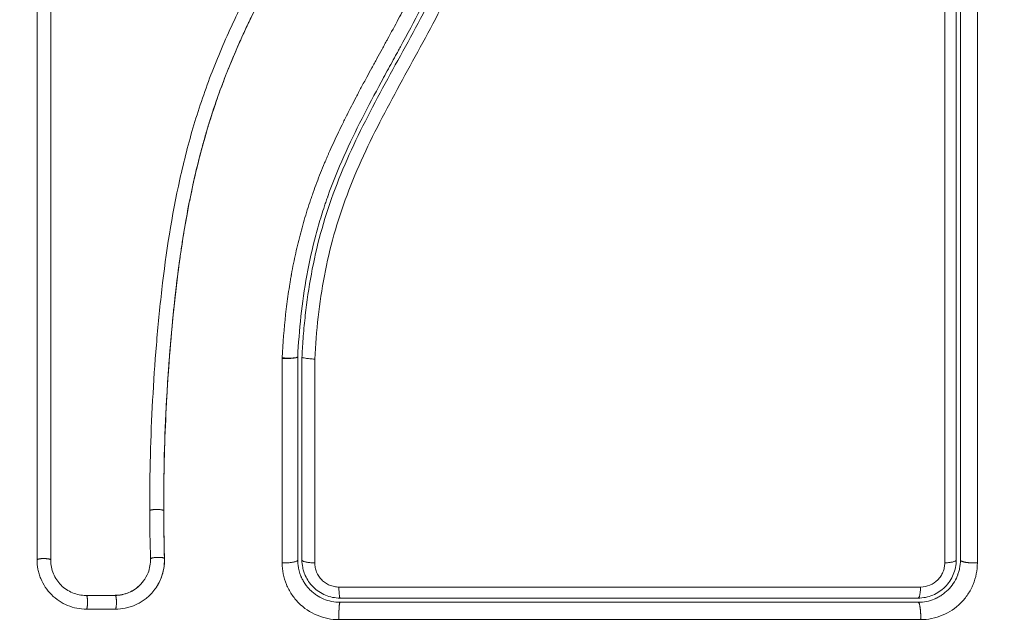
# Model space of a CAD drawing. Units: millimetres. Extents: x 2067.43 to 2074.96, y 2338.62 to 2347.94.
# Drawn here: x 2069.55 to 2069.62, y 2341.39 to 2341.44 of the extents above; entities that cross this region are included whole.
import ezdxf

# ---------------------------------------------------------------- set-up
doc = ezdxf.new("R2010")
doc.units = ezdxf.units.MM
doc.layers.get('0').update_dxf_attribs({"lineweight": 5})
doc.layers.add('DIASTASEIS', color=253, linetype='Continuous', lineweight=13)
doc.dimstyles.get("Standard").update_dxf_attribs({"dimtxt": 0.15, "dimasz": 0.15, "dimexe": 0.0625, "dimexo": 0.0625, "dimgap": 0.01, "dimtad": 0, "dimdec": 1, "dimzin": 0, "dimdsep": 46, "dimtxsty": 'Standard', "dimblk": 'OBLIQUE', "dimblk2": 'OBLIQUE', "dimcen": 0.06, "dimadec": 0, "dimazin": 0, "dimtfac": 1, "dimtdec": 1, "dimtofl": 0, "dimtmove": 0, "dimatfit": 3, "dimldrblk": 'OBLIQUE', "dimfxl": 1, "dimtolj": 1, "dimtzin": 0, "dimarcsym": 0})

# ---------------------------------------------------------------- blocks, each defined once
blk = doc.blocks.new('_Oblique')
at = {"color": 0, "linetype": 'ByBlock', "lineweight": -2}
blk.add_line((-0.5, -0.5), (0.5, 0.5), dxfattribs=at)
blk = doc.blocks.new('*D28')
at = {"layer": 'Defpoints', "color": 0, "transparency": 16777216}
for p in [(2069.427137, 2342.202869), (2072.444474, 2342.077685), (2069.427137, 2340.735901)]:
    blk.add_point(p, dxfattribs=at)
at = {"layer": 'DIASTASEIS', "color": 0, "lineweight": -2, "transparency": 16777216}
for p, q in [((2069.427137, 2342.140369), (2069.427137, 2340.673401)), ((2072.444474, 2342.015185), (2072.444474, 2340.673401)), ((2069.427137, 2340.735901), (2070.769422, 2340.735901)), ((2072.444474, 2340.735901), (2071.102189, 2340.735901))]:
    blk.add_line(p, q, dxfattribs=at)
at = {"layer": 'DIASTASEIS', "color": 0, "lineweight": -2, "transparency": 16777216, "xscale": 0.15, "yscale": 0.15, "zscale": 0.15, "rotation": 180}
blk.add_blockref('_Oblique', (2069.427137, 2340.735901), dxfattribs=at)
at = {"layer": 'DIASTASEIS', "color": 0, "lineweight": -2, "transparency": 16777216, "xscale": 0.15, "yscale": 0.15, "zscale": 0.15}
blk.add_blockref('_Oblique', (2072.444474, 2340.735901), dxfattribs=at)
at = {"layer": 'DIASTASEIS', "color": 0, "transparency": 16777216, "insert": (2070.935805, 2340.735901), "char_height": 0.15, "attachment_point": 5}
blk.add_mtext('\\A1;{\\H0.8x;3.00}', dxfattribs=at)
blk = doc.blocks.new('*D29')
at = {"layer": 'Defpoints', "color": 0, "transparency": 16777216}
for p in [(2070.254651, 2343.40146), (2069.115852, 2341.37669), (2070.232652, 2341.37669)]:
    blk.add_point(p, dxfattribs=at)
at = {"layer": 'DIASTASEIS', "color": 0, "lineweight": -2, "transparency": 16777216}
for p, q in [((2070.192151, 2343.40146), (2069.053352, 2343.40146)), ((2069.115852, 2343.40146), (2069.115852, 2342.555907)), ((2069.115852, 2341.37669), (2069.115852, 2342.222243)), ((2070.170152, 2341.37669), (2069.053352, 2341.37669))]:
    blk.add_line(p, q, dxfattribs=at)
at = {"layer": 'DIASTASEIS', "color": 0, "lineweight": -2, "transparency": 16777216, "xscale": 0.15, "yscale": 0.15, "zscale": 0.15}
for p, rotation in [((2069.115852, 2343.40146), 90), ((2069.115852, 2341.37669), 270)]:
    blk.add_blockref('_Oblique', p, dxfattribs=dict(at, rotation=rotation))
at = {"layer": 'DIASTASEIS', "color": 0, "transparency": 16777216, "insert": (2069.115852, 2342.389075), "char_height": 0.15, "attachment_point": 5, "rotation": 90}
blk.add_mtext('\\A1;{\\H0.8x;2.00}', dxfattribs=at)
blk = doc.blocks.new('*D30')
at = {"layer": 'Defpoints', "color": 0, "transparency": 16777216}
for p in [(2067.927137, 2342.391517), (2073.944639, 2341.87969), (2067.927137, 2339.121091)]:
    blk.add_point(p, dxfattribs=at)
at = {"layer": 'DIASTASEIS', "color": 0, "lineweight": -2, "transparency": 16777216}
for p, q in [((2067.927137, 2342.329017), (2067.927137, 2339.058591)), ((2073.944639, 2341.81719), (2073.944639, 2339.058591)), ((2067.927137, 2339.121091), (2070.772196, 2339.121091)), ((2073.944639, 2339.121091), (2071.099579, 2339.121091))]:
    blk.add_line(p, q, dxfattribs=at)
at = {"layer": 'DIASTASEIS', "color": 0, "lineweight": -2, "transparency": 16777216, "xscale": 0.15, "yscale": 0.15, "zscale": 0.15, "rotation": 180}
blk.add_blockref('_Oblique', (2067.927137, 2339.121091), dxfattribs=at)
at = {"layer": 'DIASTASEIS', "color": 0, "lineweight": -2, "transparency": 16777216, "xscale": 0.15, "yscale": 0.15, "zscale": 0.15}
blk.add_blockref('_Oblique', (2073.944639, 2339.121091), dxfattribs=at)
at = {"layer": 'DIASTASEIS', "color": 0, "transparency": 16777216, "insert": (2070.935888, 2339.121091), "char_height": 0.15, "attachment_point": 5}
blk.add_mtext('\\A1;{\\H0.8x;6.00}', dxfattribs=at)

msp = doc.modelspace()

# ---------------------------------------------------------------- linework, layer by layer
for points, knots in [([(2069.555613, 2341.40292), (2069.555609, 2341.40422), (2069.555624, 2341.405529), (2069.555694, 2341.408164), (2069.555748, 2341.409488), (2069.555858, 2341.411491), (2069.55592, 2341.412487), (2069.556004, 2341.41364), (2069.556049, 2341.414214), (2069.556072, 2341.4145), (2069.556084, 2341.414643), (2069.556089, 2341.414705), (2069.556093, 2341.414745), (2069.556094, 2341.414765), (2069.556154, 2341.415477), (2069.556216, 2341.416153), (2069.556315, 2341.417144), (2069.556366, 2341.417633), (2069.556429, 2341.418195), (2069.556461, 2341.418473), (2069.556477, 2341.418612), (2069.556484, 2341.418671), (2069.556488, 2341.41871), (2069.55649, 2341.418728), (2069.556575, 2341.419446), (2069.556662, 2341.420124), (2069.556801, 2341.421112), (2069.556872, 2341.421599), (2069.556958, 2341.422155), (2069.557002, 2341.42243), (2069.557024, 2341.422566), (2069.557034, 2341.422625), (2069.55704, 2341.422663), (2069.557043, 2341.422681), (2069.55716, 2341.423388), (2069.55728, 2341.424058), (2069.557472, 2341.425039), (2069.55757, 2341.425523), (2069.55769, 2341.426078), (2069.557751, 2341.426352), (2069.557782, 2341.426489), (2069.557795, 2341.426547), (2069.557804, 2341.426586), (2069.557808, 2341.426604), (2069.557965, 2341.427292), (2069.558128, 2341.427947), (2069.558387, 2341.428913), (2069.55852, 2341.429392), (2069.558682, 2341.429943), (2069.558753, 2341.430178), (2069.558801, 2341.430334), (2069.558824, 2341.43041), (2069.559047, 2341.431128), (2069.559257, 2341.431761), (2069.559591, 2341.432705), (2069.559763, 2341.433175), (2069.559972, 2341.433721), (2069.560079, 2341.433993), (2069.560125, 2341.434109), (2069.560155, 2341.434187), (2069.560172, 2341.434227), (2069.560424, 2341.434859), (2069.560678, 2341.435461), (2069.561084, 2341.436377), (2069.561293, 2341.436838), (2069.561547, 2341.437382), (2069.561677, 2341.437655), (2069.561743, 2341.437791), (2069.561776, 2341.43786), (2069.56179, 2341.437889), (2069.561799, 2341.437909), (2069.561805, 2341.43792), (2069.562063, 2341.438455), (2069.562343, 2341.439015), (2069.562802, 2341.439906), (2069.563041, 2341.440364), (2069.563337, 2341.440921), (2069.563489, 2341.441205), (2069.563566, 2341.441348), (2069.563605, 2341.44142), (2069.563625, 2341.441457), (2069.563633, 2341.441472), (2069.563638, 2341.441482), (2069.563642, 2341.441489), (2069.56377, 2341.441726), (2069.563913, 2341.44199), (2069.564154, 2341.442429), (2069.56428, 2341.44266), (2069.564439, 2341.442949), (2069.564522, 2341.443099), (2069.564564, 2341.443175), (2069.564585, 2341.443213), (2069.564595, 2341.443232), (2069.5646, 2341.443241), (2069.564603, 2341.443246), (2069.564604, 2341.443248), (2069.564881, 2341.44375), (2069.565099, 2341.444146), (2069.565341, 2341.444585), (2069.565407, 2341.444705), (2069.565485, 2341.444848), (2069.565519, 2341.444909), (2069.565549, 2341.444964), (2069.565562, 2341.444987), (2069.565567, 2341.444998), (2069.56557, 2341.445003), (2069.565571, 2341.445005), (2069.565572, 2341.445006), (2069.565571, 2341.445005), (2069.565756, 2341.445342), (2069.565927, 2341.445656), (2069.566164, 2341.446097), (2069.566278, 2341.44631), (2069.566403, 2341.446545), (2069.566464, 2341.44666), (2069.566493, 2341.446716), (2069.566508, 2341.446744), (2069.566514, 2341.446756), (2069.566519, 2341.446764), (2069.56652, 2341.446767), (2069.566691, 2341.447091), (2069.566851, 2341.4474), (2069.567078, 2341.447846), (2069.567189, 2341.448065), (2069.567312, 2341.448313), (2069.567372, 2341.448435), (2069.567402, 2341.448496), (2069.567414, 2341.448521), (2069.567423, 2341.448539), (2069.567426, 2341.448546), (2069.567749, 2341.449207), (2069.56804, 2341.449838), (2069.568436, 2341.450755), (2069.568623, 2341.451207), (2069.568824, 2341.45172), (2069.56892, 2341.451974), (2069.568967, 2341.4521), (2069.568987, 2341.452153), (2069.569, 2341.452189), (2069.569006, 2341.452205), (2069.569246, 2341.452862), (2069.569453, 2341.453499), (2069.569728, 2341.454455), (2069.569856, 2341.454933), (2069.56997, 2341.455411), (2069.570043, 2341.45573), (2069.570077, 2341.455888), (2069.570178, 2341.456371), (2069.57024, 2341.456698), (2069.57031, 2341.457105), (2069.57033, 2341.457227), (2069.570353, 2341.45737), (2069.570364, 2341.457442), (2069.570369, 2341.457477), (2069.570372, 2341.457493), (2069.570373, 2341.457503), (2069.570374, 2341.457506), (2069.570391, 2341.457623), (2069.570406, 2341.457718), (2069.570423, 2341.457841), (2069.570431, 2341.457897), (2069.570438, 2341.457953), (2069.570442, 2341.457979), (2069.570443, 2341.457989), (2069.570444, 2341.457996), (2069.570444, 2341.457998), (2069.570465, 2341.45817), (2069.570475, 2341.458335), (2069.57047, 2341.458663), (2069.570456, 2341.458824), (2069.570393, 2341.459224), (2069.570332, 2341.459455), (2069.570248, 2341.459677)], [0, 0, 0, 0, 4.01003, 4.01003, 8.020059, 8.020059, 10.025074, 11.027582, 11.528836, 11.779462, 11.904776, 11.967433, 11.967433, 12.030089, 12.030089, 14.035104, 14.035104, 15.037612, 15.538865, 15.789492, 15.914806, 15.977462, 15.977462, 16.040119, 16.040119, 18.045134, 18.045134, 19.047641, 19.548895, 19.799522, 19.924835, 19.987492, 19.987492, 20.050149, 20.050149, 22.055164, 22.055164, 23.057671, 23.558925, 23.809552, 23.934865, 23.997522, 23.997522, 24.060178, 24.060178, 26.065193, 26.065193, 27.067701, 27.568955, 27.819581, 27.819581, 28.070208, 28.070208, 30.075223, 30.075223, 31.077731, 31.578984, 31.829611, 31.954925, 31.954925, 32.080238, 32.080238, 34.085253, 34.085253, 35.08776, 35.589014, 35.839641, 35.964954, 36.027611, 36.058939, 36.058939, 36.090268, 36.090268, 38.095283, 38.095283, 39.09779, 39.599044, 39.849671, 39.974984, 40.037641, 40.068969, 40.084633, 40.084633, 40.100297, 40.100297, 41.102805, 41.102805, 41.604059, 41.854685, 41.979999, 42.042656, 42.073984, 42.089648, 42.09748, 42.09748, 42.105312, 42.105312, 43.10782, 43.10782, 43.609074, 43.609074, 43.8597, 43.985014, 44.047671, 44.078999, 44.094663, 44.102495, 44.102495, 44.110327, 44.110327, 45.112835, 45.112835, 45.614088, 45.864715, 45.990029, 46.052685, 46.084014, 46.099678, 46.099678, 46.115342, 46.115342, 47.11785, 47.11785, 47.619103, 47.86973, 47.995044, 48.0577, 48.089029, 48.089029, 48.120357, 48.120357, 50.125372, 50.125372, 51.127879, 51.629133, 51.87976, 52.005073, 52.06773, 52.06773, 52.130387, 52.130387, 54.135402, 54.135402, 55.137909, 55.639163, 55.639163, 56.140416, 56.140416, 57.142924, 57.142924, 57.393551, 57.518864, 57.581521, 57.612849, 57.628513, 57.628513, 57.644178, 57.644178, 57.894804, 57.894804, 58.020118, 58.082775, 58.114103, 58.129767, 58.129767, 58.145431, 58.145431, 58.646685, 58.646685, 59.147939, 59.147939, 59.8767, 59.8767, 59.8767, 59.8767]), ([(2069.554625, 2341.402946), (2069.554617, 2341.405548), (2069.554687, 2341.408159), (2069.5549, 2341.412082), (2069.554989, 2341.413391), (2069.555204, 2341.416009), (2069.555331, 2341.417318), (2069.555785, 2341.421246), (2069.556185, 2341.423865), (2069.557047, 2341.427752), (2069.557378, 2341.42904), (2069.558141, 2341.431589), (2069.558572, 2341.432849), (2069.559532, 2341.435332), (2069.560061, 2341.436554), (2069.561194, 2341.438959), (2069.561798, 2341.440142), (2069.563044, 2341.44248), (2069.563686, 2341.443636), (2069.564957, 2341.445944), (2069.565586, 2341.447096), (2069.566767, 2341.449428), (2069.567318, 2341.450608), (2069.568268, 2341.453015), (2069.568666, 2341.454242), (2069.569116, 2341.456114), (2069.569242, 2341.456743), (2069.569371, 2341.457533), (2069.569395, 2341.457691), (2069.569424, 2341.457889), (2069.569429, 2341.457929), (2069.56944, 2341.458008), (2069.569446, 2341.45805), (2069.569456, 2341.458125), (2069.56946, 2341.458159), (2069.569467, 2341.458225), (2069.569469, 2341.458259), (2069.569479, 2341.458427), (2069.569476, 2341.458565), (2069.569447, 2341.458836), (2069.569421, 2341.45897), (2069.56936, 2341.459193), (2069.569329, 2341.459283), (2069.569294, 2341.459372)], [-62.573103, -62.573103, -62.573103, -62.573103, -54.751465, -54.751465, -50.840646, -50.840646, -46.929827, -46.929827, -39.10819, -39.10819, -35.197371, -35.197371, -31.286552, -31.286552, -27.375733, -27.375733, -23.464914, -23.464914, -19.554095, -19.554095, -15.643276, -15.643276, -11.732457, -11.732457, -7.821638, -7.821638, -5.866228, -5.866228, -5.377376, -5.377376, -5.255163, -5.255163, -5.13295, -5.13295, -5.010737, -5.010737, -4.888524, -4.888524, -4.399671, -4.399671, -3.910819, -3.910819, -3.568522, -3.568522, -3.568522, -3.568522]), ([(2069.547608, 2341.458457), (2069.547608, 2341.453184), (2069.547608, 2341.447965), (2069.547608, 2341.43769), (2069.547608, 2341.432635), (2069.547608, 2341.422737), (2069.547608, 2341.417896), (2069.547608, 2341.408463), (2069.547608, 2341.403873), (2069.547608, 2341.399419)], [0, 0, 0, 0, 14.857411, 14.857411, 29.714822, 29.714822, 44.572232, 44.572232, 59.429643, 59.429643, 59.429643, 59.429643]), ([(2069.564016, 2341.413784), (2069.56407, 2341.414847), (2069.564153, 2341.415873), (2069.564318, 2341.41736), (2069.564412, 2341.41809), (2069.564539, 2341.418917), (2069.564607, 2341.419326), (2069.564643, 2341.419528), (2069.564658, 2341.419615), (2069.564668, 2341.419672), (2069.564673, 2341.4197), (2069.564769, 2341.420231), (2069.564919, 2341.420971), (2069.565088, 2341.421699), (2069.565206, 2341.422181), (2069.565266, 2341.422419), (2069.565458, 2341.42314), (2069.565664, 2341.423859), (2069.565933, 2341.424695), (2069.566074, 2341.425112), (2069.566136, 2341.425291), (2069.566178, 2341.42541), (2069.566199, 2341.425471), (2069.566382, 2341.425985), (2069.566643, 2341.426677), (2069.566978, 2341.427496), (2069.567153, 2341.427908), (2069.567242, 2341.428115), (2069.567281, 2341.428204), (2069.567307, 2341.428263), (2069.56732, 2341.428294), (2069.567519, 2341.428746), (2069.567821, 2341.429405), (2069.568209, 2341.430211), (2069.568413, 2341.430624), (2069.568517, 2341.430832), (2069.568562, 2341.430922), (2069.568592, 2341.430982), (2069.568608, 2341.431015), (2069.568814, 2341.431423), (2069.569028, 2341.431838), (2069.569378, 2341.432505), (2069.569561, 2341.432851), (2069.569787, 2341.433273), (2069.569904, 2341.43349), (2069.569954, 2341.433584), (2069.569988, 2341.433647), (2069.570007, 2341.433681), (2069.570138, 2341.433923), (2069.570315, 2341.434251), (2069.570527, 2341.434639), (2069.570619, 2341.434807), (2069.57068, 2341.434919), (2069.570711, 2341.434976), (2069.570862, 2341.435251), (2069.571043, 2341.435582), (2069.571254, 2341.435967), (2069.571359, 2341.43616), (2069.571412, 2341.436257), (2069.571435, 2341.436298), (2069.57145, 2341.436325), (2069.571457, 2341.436339), (2069.571753, 2341.436881), (2069.572015, 2341.437365), (2069.572371, 2341.438028), (2069.57254, 2341.438344), (2069.57272, 2341.438684), (2069.572806, 2341.438848), (2069.572848, 2341.438928), (2069.572865, 2341.438961), (2069.572877, 2341.438984), (2069.572882, 2341.438994), (2069.573141, 2341.439489), (2069.573499, 2341.440185), (2069.573882, 2341.440955), (2069.574065, 2341.441331), (2069.574155, 2341.441515), (2069.574199, 2341.441607), (2069.574218, 2341.441647), (2069.57423, 2341.441673), (2069.574236, 2341.441685), (2069.574704, 2341.442662), (2069.575128, 2341.443605), (2069.575706, 2341.444992), (2069.575981, 2341.445679), (2069.576278, 2341.446468), (2069.57642, 2341.446859), (2069.576489, 2341.447054), (2069.576519, 2341.447137), (2069.576538, 2341.447192), (2069.576547, 2341.447218), (2069.576891, 2341.448202), (2069.577191, 2341.44916), (2069.57759, 2341.450602), (2069.577777, 2341.451325), (2069.577972, 2341.452171), (2069.578065, 2341.452595), (2069.578103, 2341.452777), (2069.578128, 2341.452898), (2069.578141, 2341.45296), (2069.578538, 2341.454903), (2069.578809, 2341.456869), (2069.578967, 2341.458918)], [-48.2194, -48.2194, -48.2194, -48.2194, -45.205687, -45.205687, -43.698831, -42.945403, -42.568689, -42.380332, -42.286153, -42.286153, -42.191975, -42.191975, -40.685118, -39.93169, -39.93169, -39.178262, -39.178262, -37.671406, -36.917978, -36.541264, -36.352907, -36.352907, -36.16455, -36.16455, -34.657694, -33.904265, -33.527551, -33.339194, -33.245016, -33.245016, -33.150837, -33.150837, -31.643981, -30.890553, -30.513839, -30.325482, -30.231303, -30.231303, -30.137125, -30.137125, -28.630269, -28.630269, -27.87684, -27.500126, -27.311769, -27.217591, -27.217591, -27.123412, -27.123412, -26.369984, -25.99327, -25.804913, -25.804913, -25.616556, -25.616556, -24.863128, -24.486414, -24.298057, -24.203878, -24.156789, -24.156789, -24.1097, -24.1097, -22.602844, -22.602844, -21.849415, -21.472701, -21.284344, -21.190166, -21.143077, -21.143077, -21.095987, -21.095987, -19.589131, -18.835703, -18.458989, -18.270632, -18.176453, -18.129364, -18.129364, -18.082275, -18.082275, -15.068562, -15.068562, -13.561706, -12.808278, -12.431564, -12.243207, -12.149028, -12.149028, -12.05485, -12.05485, -9.041137, -9.041137, -7.534281, -6.780853, -6.404139, -6.215782, -6.215782, -6.027425, -6.027425, 0, 0, 0, 0]), ([(2069.579973, 2341.458671), (2069.579816, 2341.45663), (2069.579543, 2341.45461), (2069.578728, 2341.450648), (2069.578186, 2341.448707), (2069.577444, 2341.446586), (2069.57736, 2341.446353), (2069.577188, 2341.445885), (2069.577101, 2341.445652), (2069.576832, 2341.444953), (2069.576645, 2341.444489), (2069.576066, 2341.443102), (2069.575652, 2341.442184), (2069.574345, 2341.439449), (2069.573384, 2341.437651), (2069.572393, 2341.435834), (2069.572386, 2341.435822), (2069.572372, 2341.435796), (2069.572351, 2341.435758), (2069.572302, 2341.435668), (2069.572204, 2341.435488), (2069.572119, 2341.435333), (2069.57195, 2341.435023), (2069.571836, 2341.434816), (2069.571495, 2341.434193), (2069.571266, 2341.433774), (2069.570581, 2341.432508), (2069.570124, 2341.43165), (2069.568788, 2341.429018), (2069.567945, 2341.427182), (2069.567248, 2341.425222), (2069.567244, 2341.425209), (2069.567234, 2341.425181), (2069.567219, 2341.425139), (2069.567184, 2341.425041), (2069.567116, 2341.424845), (2069.566982, 2341.42445), (2069.566872, 2341.424109), (2069.566659, 2341.423423), (2069.566525, 2341.42296), (2069.566152, 2341.421558), (2069.56594, 2341.420604), (2069.565412, 2341.417694), (2069.565217, 2341.415761), (2069.565119, 2341.41385)], [0, 0, 0, 0, 5.987512, 5.987512, 11.975023, 11.975023, 12.723462, 12.723462, 13.471901, 13.471901, 14.968779, 14.968779, 17.962535, 17.962535, 23.950047, 23.950047, 23.996824, 23.996824, 24.043602, 24.137156, 24.324266, 24.698486, 24.698486, 25.446925, 25.446925, 26.943803, 26.943803, 29.937558, 29.937558, 35.92507, 35.92507, 35.971848, 35.971848, 36.018625, 36.11218, 36.29929, 36.673509, 37.421948, 37.421948, 38.918826, 38.918826, 41.912582, 41.912582, 47.900094, 47.900094, 47.900094, 47.900094]), ([(2069.580272, 2341.458648), (2069.580263, 2341.458526), (2069.580253, 2341.458401), (2069.580232, 2341.458154), (2069.5802, 2341.457784), (2069.580164, 2341.457415), (2069.580086, 2341.456679), (2069.580028, 2341.456189), (2069.579829, 2341.454725), (2069.579668, 2341.453756), (2069.579089, 2341.450868), (2069.578577, 2341.448972), (2069.577623, 2341.446168), (2069.577274, 2341.445241), (2069.576521, 2341.443398), (2069.576116, 2341.442481), (2069.574836, 2341.439753), (2069.573901, 2341.437978), (2069.571984, 2341.434452), (2069.571003, 2341.4327), (2069.56963, 2341.430023), (2069.56919, 2341.429122), (2069.568365, 2341.427291), (2069.567984, 2341.426366), (2069.567302, 2341.4245), (2069.567002, 2341.423559), (2069.566484, 2341.421659), (2069.566266, 2341.4207), (2069.565907, 2341.418765), (2069.565766, 2341.41779), (2069.565602, 2341.416317), (2069.565555, 2341.415824), (2069.565496, 2341.415082), (2069.565469, 2341.414711), (2069.565446, 2341.414339), (2069.565432, 2341.414091), (2069.565425, 2341.413965), (2069.565419, 2341.413843)], [0, 0, 0, 0, 0.374053, 0.374053, 0.748107, 1.496214, 1.496214, 2.992427, 2.992427, 5.984855, 5.984855, 11.96971, 11.96971, 14.962137, 14.962137, 17.954564, 17.954564, 23.939419, 23.939419, 29.924274, 29.924274, 32.916701, 32.916701, 35.909129, 35.909129, 38.901556, 38.901556, 41.893984, 41.893984, 44.886411, 44.886411, 46.382625, 46.382625, 47.130732, 47.504785, 47.504785, 47.878838, 47.878838, 47.878838, 47.878838]), ([(2069.566329, 2341.413698), (2069.566433, 2341.415697), (2069.566643, 2341.417673), (2069.567196, 2341.420587), (2069.56742, 2341.42155), (2069.567954, 2341.423458), (2069.568264, 2341.424402), (2069.568965, 2341.426273), (2069.569358, 2341.427202), (2069.570202, 2341.429036), (2069.570651, 2341.429938), (2069.572045, 2341.432623), (2069.573033, 2341.434382), (2069.574953, 2341.437931), (2069.575885, 2341.43972), (2069.57758, 2341.443386), (2069.578332, 2341.445241), (2069.57959, 2341.449004), (2069.580098, 2341.450913), (2069.580863, 2341.454787), (2069.581122, 2341.456752), (2069.581275, 2341.45874)], [-48.143479, -48.143479, -48.143479, -48.143479, -42.125544, -42.125544, -39.116577, -39.116577, -36.107609, -36.107609, -33.098642, -33.098642, -30.089674, -30.089674, -24.071739, -24.071739, -18.053805, -18.053805, -12.03587, -12.03587, -6.017935, -6.017935, 0, 0, 0, 0]), ([(2069.61101, 2341.458605), (2069.611012, 2341.448773), (2069.611013, 2341.438872), (2069.611013, 2341.426409), (2069.611013, 2341.423916), (2069.611012, 2341.418944), (2069.611012, 2341.416463), (2069.611011, 2341.411512), (2069.611011, 2341.409042), (2069.61101, 2341.404124), (2069.61101, 2341.401675), (2069.611009, 2341.399235)], [-59.792881, -59.792881, -59.792881, -59.792881, -29.89644, -29.89644, -22.42233, -22.42233, -14.94822, -14.94822, -7.47411, -7.47411, 0, 0, 0, 0]), ([(2069.611819, 2341.39944), (2069.611819, 2341.404293), (2069.611819, 2341.409173), (2069.611819, 2341.416534), (2069.611819, 2341.418995), (2069.611819, 2341.42393), (2069.611819, 2341.426406), (2069.611819, 2341.438807), (2069.611819, 2341.448657), (2069.611819, 2341.45844)], [0, 0, 0, 0, 14.856214, 14.856214, 22.284321, 22.284321, 29.712427, 29.712427, 59.424855, 59.424855, 59.424855, 59.424855]), ([(2069.612119, 2341.45844), (2069.612119, 2341.455996), (2069.612119, 2341.452322), (2069.612119, 2341.448022), (2069.612119, 2341.445869), (2069.612119, 2341.444945), (2069.612119, 2341.444329), (2069.612119, 2341.444022), (2069.612119, 2341.441236), (2069.612119, 2341.437525), (2069.612119, 2341.433201), (2069.612119, 2341.431349), (2069.612119, 2341.430115), (2069.612119, 2341.429496), (2069.612119, 2341.426418), (2069.612119, 2341.422721), (2069.612119, 2341.418402), (2069.612119, 2341.416241), (2069.612119, 2341.41516), (2069.612119, 2341.414697), (2069.612119, 2341.414388), (2069.612119, 2341.414232), (2069.612119, 2341.409195), (2069.612119, 2341.404315), (2069.612119, 2341.39944)], [0, 0, 0, 0, 7.422838, 11.134257, 12.989967, 13.917821, 13.917821, 14.845676, 14.845676, 22.268514, 25.979933, 27.835643, 27.835643, 29.691352, 29.691352, 37.11419, 40.825609, 42.681319, 43.609174, 44.073101, 44.073101, 44.537028, 44.537028, 59.382705, 59.382705, 59.382705, 59.382705]), ([(2069.613323, 2341.399236), (2069.613324, 2341.40435), (2069.613325, 2341.409376), (2069.613326, 2341.416782), (2069.613326, 2341.419229), (2069.613327, 2341.422865), (2069.613327, 2341.424675), (2069.613327, 2341.426772), (2069.613327, 2341.427817), (2069.613327, 2341.428339), (2069.613327, 2341.428599), (2069.613327, 2341.42873), (2069.613327, 2341.428795), (2069.613327, 2341.428827), (2069.613327, 2341.428844), (2069.613327, 2341.42885), (2069.613327, 2341.428855), (2069.613327, 2341.428859), (2069.613327, 2341.4299), (2069.613327, 2341.4327), (2069.613327, 2341.439057), (2069.613326, 2341.447572), (2069.613325, 2341.454687), (2069.613324, 2341.458605)], [0, 0, 0, 0, 14.939827, 14.939827, 22.409741, 22.409741, 26.144698, 28.012176, 28.945915, 29.412785, 29.64622, 29.762937, 29.821296, 29.850475, 29.865065, 29.87236, 29.87236, 29.879654, 29.879654, 37.349568, 44.819482, 52.289395, 59.759309, 59.759309, 59.759309, 59.759309]), ([(2069.566329, 2341.413698), (2069.566207, 2341.413703), (2069.566085, 2341.41371), (2069.565864, 2341.413729), (2069.565764, 2341.413741), (2069.565597, 2341.413767), (2069.565531, 2341.413782), (2069.565442, 2341.413812), (2069.565419, 2341.413827), (2069.565419, 2341.413842)], [-1.489622, -1.489622, -1.489622, -1.489622, -1.117216, -1.117216, -0.744811, -0.744811, -0.372405, -0.372405, 0, 0, 0, 0]), ([(2069.54663, 2341.399461), (2069.54663, 2341.399231), (2069.546652, 2341.399004), (2069.546718, 2341.398671), (2069.546745, 2341.398561), (2069.546811, 2341.398342), (2069.54685, 2341.398236), (2069.547072, 2341.397696), (2069.547326, 2341.397314), (2069.547823, 2341.396818), (2069.548001, 2341.396671), (2069.548383, 2341.396416), (2069.548588, 2341.396307), (2069.549231, 2341.396041), (2069.549677, 2341.395953), (2069.55014, 2341.395953)], [0, 0, 0, 0, 0.697048, 0.697048, 1.045573, 1.045573, 1.394097, 1.394097, 2.788194, 2.788194, 3.485242, 3.485242, 4.182291, 4.182291, 5.576388, 5.576388, 5.576388, 5.576388]), ([(2069.547608, 2341.399419), (2069.547608, 2341.399095), (2069.547672, 2341.398769), (2069.54792, 2341.398166), (2069.548104, 2341.397888), (2069.548566, 2341.397426), (2069.548844, 2341.397241), (2069.549447, 2341.396992), (2069.549773, 2341.396928), (2069.550098, 2341.396928)], [-3.969265, -3.969265, -3.969265, -3.969265, -2.976949, -2.976949, -1.984632, -1.984632, -0.992316, -0.992316, 0, 0, 0, 0]), ([(2069.554166, 2341.39793), (2069.554307, 2341.398116), (2069.554422, 2341.398321), (2069.55463, 2341.398852), (2069.554689, 2341.399191), (2069.554679, 2341.399529)], [-1.7765, -1.7765, -1.7765, -1.7765, -1.048318, -1.048318, 0, 0, 0, 0]), ([(2069.55499, 2341.397362), (2069.555034, 2341.397422), (2069.555077, 2341.397483), (2069.555242, 2341.397741), (2069.555346, 2341.397943), (2069.555514, 2341.398375), (2069.555576, 2341.398597), (2069.555657, 2341.399058), (2069.555673, 2341.39929), (2069.555666, 2341.399524)], [3.351745, 3.351745, 3.351745, 3.351745, 3.58533, 3.58533, 4.302396, 4.302396, 5.019462, 5.019462, 5.736529, 5.736529, 5.736529, 5.736529]), ([(2069.564016, 2341.399233), (2069.564016, 2341.398973), (2069.564041, 2341.398715), (2069.564142, 2341.3982), (2069.564216, 2341.397951), (2069.564415, 2341.397466), (2069.564537, 2341.397235), (2069.56483, 2341.396792), (2069.564995, 2341.396589), (2069.565554, 2341.396024), (2069.566001, 2341.395723), (2069.566982, 2341.395314), (2069.56751, 2341.395208), (2069.568042, 2341.395208)], [0, 0, 0, 0, 0.799542, 0.799542, 1.599084, 1.599084, 2.398625, 2.398625, 3.198167, 3.198167, 4.797251, 4.797251, 6.396334, 6.396334, 6.396334, 6.396334]), ([(2069.565142, 2341.399066), (2069.565177, 2341.398785), (2069.56525, 2341.398529), (2069.565346, 2341.398294), (2069.565352, 2341.39828), (2069.565362, 2341.398256), (2069.565377, 2341.398221), (2069.565394, 2341.398184), (2069.565406, 2341.398158), (2069.565408, 2341.398156)], [0.3591318, 0.3591318, 0.3591318, 0.3591318, 1.1982014, 1.1982014, 1.2356452, 1.2356452, 1.273089, 1.3479765, 1.3562293, 1.3562293, 1.3562293, 1.3562293]), ([(2069.565419, 2341.39944), (2069.565419, 2341.399263), (2069.565436, 2341.399088), (2069.565482, 2341.398859), (2069.565494, 2341.398803), (2069.565509, 2341.398747)], [0, 0, 0, 0, 0.5332142, 0.5332142, 0.7063425, 0.7063425, 0.7063425, 0.7063425]), ([(2069.568041, 2341.397522), (2069.567928, 2341.397522), (2069.567816, 2341.397533), (2069.567596, 2341.397577), (2069.567487, 2341.397611), (2069.567278, 2341.397697), (2069.56718, 2341.39775), (2069.566993, 2341.397876), (2069.566905, 2341.397949), (2069.566669, 2341.398187), (2069.566543, 2341.398378), (2069.566416, 2341.398686), (2069.566384, 2341.398793), (2069.566341, 2341.399011), (2069.56633, 2341.399121), (2069.56633, 2341.399232)], [0, 0, 0, 0, 0.339346, 0.339346, 0.678693, 0.678693, 1.018039, 1.018039, 1.357385, 1.357385, 2.036078, 2.036078, 2.375424, 2.375424, 2.714771, 2.714771, 2.714771, 2.714771]), ([(2069.609119, 2341.39674), (2069.609296, 2341.39674), (2069.609472, 2341.396757), (2069.609819, 2341.396826), (2069.60999, 2341.396879), (2069.610479, 2341.397081), (2069.61078, 2341.397283), (2069.611154, 2341.397658), (2069.611269, 2341.397797), (2069.611464, 2341.398091), (2069.611547, 2341.398246), (2069.611682, 2341.398573), (2069.611733, 2341.398744), (2069.611802, 2341.399088), (2069.611819, 2341.399263), (2069.611819, 2341.39944)], [0, 0, 0, 0, 0.533217, 0.533217, 1.066435, 1.066435, 2.13287, 2.13287, 2.666087, 2.666087, 3.199304, 3.199304, 3.732522, 3.732522, 4.265739, 4.265739, 4.265739, 4.265739]), ([(2069.609119, 2341.39644), (2069.609524, 2341.39644), (2069.609915, 2341.396523), (2069.610285, 2341.396676), (2069.61031, 2341.396686), (2069.610355, 2341.396706), (2069.610423, 2341.396738), (2069.610489, 2341.396771), (2069.610621, 2341.396841), (2069.610706, 2341.396892), (2069.610952, 2341.397057), (2069.611104, 2341.397183), (2069.611381, 2341.39746), (2069.611504, 2341.39761), (2069.611723, 2341.397938), (2069.611818, 2341.398114), (2069.611903, 2341.398323), (2069.611911, 2341.398343), (2069.611928, 2341.398387), (2069.611952, 2341.398453), (2069.611975, 2341.39852), (2069.612016, 2341.398656), (2069.61204, 2341.39875), (2069.612098, 2341.399036), (2069.612119, 2341.399236), (2069.612119, 2341.39944)], [0, 0, 0, 0, 1.196619, 1.196619, 1.271408, 1.271408, 1.346197, 1.495774, 1.495774, 1.794929, 1.794929, 2.393238, 2.393238, 2.991548, 2.991548, 3.589858, 3.589858, 3.664646, 3.664646, 3.739435, 3.889012, 3.889012, 4.188167, 4.188167, 4.786477, 4.786477, 4.786477, 4.786477]), ([(2069.609298, 2341.395211), (2069.609559, 2341.395211), (2069.609818, 2341.395236), (2069.610338, 2341.395339), (2069.610588, 2341.395415), (2069.611324, 2341.395719), (2069.611772, 2341.396018), (2069.612335, 2341.396582), (2069.612503, 2341.396788), (2069.612796, 2341.397229), (2069.612921, 2341.397464), (2069.61312, 2341.39795), (2069.613196, 2341.398202), (2069.613298, 2341.398717), (2069.613323, 2341.398976), (2069.613323, 2341.399236)], [0, 0, 0, 0, 0.798423, 0.798423, 1.596845, 1.596845, 3.19369, 3.19369, 3.992113, 3.992113, 4.790536, 4.790536, 5.588958, 5.588958, 6.387381, 6.387381, 6.387381, 6.387381]), ([(2069.611009, 2341.399235), (2069.611009, 2341.399124), (2069.610998, 2341.399014), (2069.610955, 2341.398797), (2069.610923, 2341.398689), (2069.610838, 2341.398482), (2069.610786, 2341.398383), (2069.610662, 2341.398196), (2069.610589, 2341.398108), (2069.610351, 2341.397869), (2069.610159, 2341.397741), (2069.609746, 2341.39757), (2069.609522, 2341.397525), (2069.609298, 2341.397525)], [0, 0, 0, 0, 0.339743, 0.339743, 0.679486, 0.679486, 1.019228, 1.019228, 1.358971, 1.358971, 2.038457, 2.038457, 2.717942, 2.717942, 2.717942, 2.717942]), ([(2069.565621, 2341.398415), (2069.565622, 2341.398413), (2069.565623, 2341.398411), (2069.565634, 2341.398384), (2069.565644, 2341.398359), (2069.565655, 2341.398335)], [1.05958652, 1.05958652, 1.05958652, 1.05958652, 1.06642847, 1.06642847, 1.14817244, 1.14817244, 1.14817244, 1.14817244]), ([(2069.565655, 2341.398335), (2069.565788, 2341.398039), (2069.565977, 2341.397764), (2069.566331, 2341.397409), (2069.56647, 2341.397295), (2069.566764, 2341.397098), (2069.566919, 2341.397015), (2069.567247, 2341.396879), (2069.567419, 2341.396826), (2069.567765, 2341.396758), (2069.56794, 2341.39674), (2069.568119, 2341.39674)], [1.148172, 1.148172, 1.148172, 1.148172, 2.132857, 2.132857, 2.666071, 2.666071, 3.199285, 3.199285, 3.7325, 3.7325, 4.265714, 4.265714, 4.265714, 4.265714]), ([(2069.552154, 2341.396928), (2069.552493, 2341.396928), (2069.55283, 2341.396997), (2069.55345, 2341.397261), (2069.553732, 2341.397455), (2069.554037, 2341.39777), (2069.554104, 2341.397848), (2069.554166, 2341.39793)], [-4.193273, -4.193273, -4.193273, -4.193273, -3.144955, -3.144955, -2.096636, -2.096636, -1.7765, -1.7765, -1.7765, -1.7765]), ([(2069.565408, 2341.398156), (2069.565428, 2341.398112), (2069.56545, 2341.39807), (2069.565519, 2341.397939), (2069.56557, 2341.397854), (2069.565636, 2341.397756), (2069.565647, 2341.39774), (2069.565658, 2341.397724)], [1.3562293, 1.3562293, 1.3562293, 1.3562293, 1.4977517, 1.4977517, 1.7973021, 1.7973021, 1.8573589, 1.8573589, 1.8573589, 1.8573589]), ([(2069.565658, 2341.397724), (2069.565758, 2341.39758), (2069.565869, 2341.397448), (2069.566004, 2341.397312), (2069.566023, 2341.397294), (2069.566059, 2341.397259), (2069.566114, 2341.397208), (2069.56617, 2341.397159), (2069.566285, 2341.397064), (2069.566365, 2341.397004), (2069.566611, 2341.396839), (2069.566784, 2341.396746), (2069.567323, 2341.396522), (2069.567719, 2341.39644), (2069.568119, 2341.39644)], [1.857359, 1.857359, 1.857359, 1.857359, 2.396403, 2.396403, 2.47129, 2.47129, 2.546178, 2.695953, 2.695953, 2.995503, 2.995503, 3.594604, 3.594604, 4.792806, 4.792806, 4.792806, 4.792806]), ([(2069.609298, 2341.397525), (2069.605895, 2341.397524), (2069.602472, 2341.397523), (2069.5956, 2341.397522), (2069.592161, 2341.397522), (2069.581837, 2341.397521), (2069.574944, 2341.397521), (2069.568041, 2341.397522)], [0, 0, 0, 0, 10.3642, 10.3642, 20.728401, 20.728401, 41.456802, 41.456802, 41.456802, 41.456802]), ([(2069.552194, 2341.395953), (2069.552431, 2341.395953), (2069.552663, 2341.395976), (2069.553003, 2341.396045), (2069.553116, 2341.396074), (2069.553338, 2341.396143), (2069.553449, 2341.396184), (2069.553772, 2341.396322), (2069.553975, 2341.396432), (2069.554258, 2341.396627), (2069.554349, 2341.396697), (2069.554525, 2341.396845), (2069.554611, 2341.396926), (2069.554799, 2341.39712), (2069.554898, 2341.397237), (2069.55499, 2341.397362)], [0, 0, 0, 0, 0.717066, 0.717066, 1.075599, 1.075599, 1.434132, 1.434132, 2.151198, 2.151198, 2.509731, 2.509731, 2.868264, 2.868264, 3.351745, 3.351745, 3.351745, 3.351745]), ([(2069.609119, 2341.39644), (2069.607426, 2341.39644), (2069.604885, 2341.39644), (2069.601916, 2341.39644), (2069.600431, 2341.39644), (2069.599794, 2341.39644), (2069.59937, 2341.39644), (2069.599159, 2341.39644), (2069.597235, 2341.39644), (2069.59467, 2341.39644), (2069.59168, 2341.39644), (2069.590399, 2341.39644), (2069.589545, 2341.39644), (2069.58912, 2341.39644), (2069.585265, 2341.39644), (2069.581835, 2341.39644), (2069.574967, 2341.39644), (2069.571539, 2341.39644), (2069.568119, 2341.39644)], [0, 0, 0, 0, 5.148055, 7.722083, 9.009096, 9.652603, 9.652603, 10.29611, 10.29611, 15.444165, 18.018193, 19.305206, 19.305206, 20.59222, 20.59222, 30.88833, 30.88833, 41.18444, 41.18444, 41.18444, 41.18444])]:
    msp.add_open_spline(points, degree=3, knots=knots)
for points in [[(2069.54663, 2341.458423), (2069.54663, 2341.438769), (2069.54663, 2341.419115), (2069.54663, 2341.399461)], [(2069.562049, 2341.438411), (2069.561842, 2341.437992), (2069.561639, 2341.437571), (2069.561442, 2341.437147)], [(2069.561442, 2341.437147), (2069.561194, 2341.436616), (2069.560953, 2341.43608), (2069.560721, 2341.435542)], [(2069.560721, 2341.435542), (2069.560495, 2341.435015), (2069.560276, 2341.434485), (2069.560067, 2341.433952)], [(2069.560067, 2341.433952), (2069.559968, 2341.433699), (2069.559871, 2341.433445), (2069.559776, 2341.433191)], [(2069.559776, 2341.433191), (2069.559578, 2341.432663), (2069.55939, 2341.432131), (2069.55921, 2341.431596)], [(2069.55921, 2341.431596), (2069.559009, 2341.430996), (2069.558819, 2341.430394), (2069.558641, 2341.429787)], [(2069.558641, 2341.429787), (2069.55832, 2341.428694), (2069.558035, 2341.42759), (2069.557784, 2341.426479)], [(2069.557784, 2341.426479), (2069.557531, 2341.42536), (2069.557312, 2341.424235), (2069.557119, 2341.423106)], [(2069.557119, 2341.423106), (2069.556929, 2341.421989), (2069.556765, 2341.420869), (2069.556621, 2341.419747)], [(2069.556621, 2341.419747), (2069.556478, 2341.418637), (2069.556355, 2341.417524), (2069.556248, 2341.416412)], [(2069.556248, 2341.416412), (2069.556141, 2341.415309), (2069.55605, 2341.414205), (2069.555971, 2341.413101)], [(2069.564016, 2341.413784), (2069.564015, 2341.413775), (2069.564015, 2341.413767), (2069.564014, 2341.413758)], [(2069.564014, 2341.413732), (2069.564014, 2341.413741), (2069.564014, 2341.41375), (2069.564014, 2341.413758)], [(2069.564014, 2341.413732), (2069.564015, 2341.408899), (2069.564015, 2341.404066), (2069.564016, 2341.399233)], [(2069.565119, 2341.39944), (2069.565119, 2341.404243), (2069.565119, 2341.409047), (2069.565119, 2341.41385)], [(2069.565419, 2341.413842), (2069.565419, 2341.409005), (2069.565419, 2341.404205), (2069.565419, 2341.39944)], [(2069.56633, 2341.399232), (2069.56633, 2341.404016), (2069.566329, 2341.408842), (2069.566329, 2341.413698)], [(2069.555971, 2341.413101), (2069.555814, 2341.410899), (2069.555709, 2341.408698), (2069.555656, 2341.406503)], [(2069.555656, 2341.406503), (2069.555631, 2341.405443), (2069.555618, 2341.404385), (2069.555618, 2341.403329)], [(2069.555618, 2341.403329), (2069.555618, 2341.403179), (2069.555618, 2341.403047), (2069.555619, 2341.402934)], [(2069.554679, 2341.399529), (2069.554646, 2341.400665), (2069.554629, 2341.401805), (2069.554625, 2341.402946)], [(2069.555666, 2341.399524), (2069.555634, 2341.400656), (2069.555616, 2341.401787), (2069.555613, 2341.40292)], [(2069.555619, 2341.402934), (2069.55562, 2341.402446), (2069.555624, 2341.401988), (2069.55563, 2341.40156)], [(2069.55563, 2341.40156), (2069.555639, 2341.400886), (2069.555653, 2341.400213), (2069.555673, 2341.39954)], [(2069.555673, 2341.39954), (2069.555679, 2341.399305), (2069.555662, 2341.399069), (2069.555622, 2341.398838)], [(2069.565119, 2341.39944), (2069.565119, 2341.399377), (2069.565121, 2341.399314), (2069.565125, 2341.399253)], [(2069.565125, 2341.399253), (2069.565129, 2341.399189), (2069.565134, 2341.399127), (2069.565142, 2341.399066)], [(2069.555622, 2341.398838), (2069.555582, 2341.398608), (2069.555518, 2341.398382), (2069.555433, 2341.398165)], [(2069.565509, 2341.398747), (2069.565536, 2341.398645), (2069.56557, 2341.398544), (2069.565608, 2341.398446)], [(2069.565608, 2341.398446), (2069.565612, 2341.398436), (2069.565617, 2341.398426), (2069.565621, 2341.398415)], [(2069.553588, 2341.397379), (2069.553725, 2341.397472), (2069.553852, 2341.397579), (2069.553967, 2341.397698)], [(2069.553967, 2341.397698), (2069.554038, 2341.397771), (2069.554105, 2341.397848), (2069.554166, 2341.39793)], [(2069.555433, 2341.398165), (2069.555335, 2341.397913), (2069.555207, 2341.397674), (2069.555055, 2341.397452)], [(2069.550098, 2341.396928), (2069.550782, 2341.396928), (2069.551468, 2341.396928), (2069.552154, 2341.396928)], [(2069.552174, 2341.39694), (2069.552343, 2341.39694), (2069.552511, 2341.396957), (2069.552675, 2341.396991)], [(2069.552675, 2341.396991), (2069.552839, 2341.397024), (2069.553, 2341.397074), (2069.553153, 2341.397139)], [(2069.553153, 2341.397139), (2069.553306, 2341.397205), (2069.553452, 2341.397285), (2069.553588, 2341.397379)], [(2069.568119, 2341.39674), (2069.581884, 2341.39674), (2069.595549, 2341.39674), (2069.609119, 2341.39674)], [(2069.610485, 2341.396769), (2069.610484, 2341.396768), (2069.610482, 2341.396767), (2069.610481, 2341.396767)], [(2069.55014, 2341.395953), (2069.550825, 2341.395953), (2069.551509, 2341.395953), (2069.552194, 2341.395953)], [(2069.568042, 2341.395208), (2069.581993, 2341.395207), (2069.595745, 2341.395208), (2069.609298, 2341.395211)]]:
    msp.add_open_spline(points, degree=3)
for points, weights in [([(2069.565095, 2341.413825), (2069.564904, 2341.413721), (2069.564014, 2341.413732)], [0.92065408165, 0.715272748155, 1]), ([(2069.565119, 2341.41385), (2069.565112, 2341.413714), (2069.564016, 2341.413784)], [1, 0.671476659707, 1]), ([(2069.554625, 2341.402946), (2069.554699, 2341.403031), (2069.555159, 2341.403025)], [1, 0.735006092134, 1]), ([(2069.555159, 2341.403025), (2069.555551, 2341.40302), (2069.555613, 2341.402949)], [1, 0.764791681591, 0.947124683239]), ([(2069.555619, 2341.402934), (2069.555619, 2341.402927), (2069.555613, 2341.40292)], [1, 0.996879125064, 1]), ([(2069.555211, 2341.399628), (2069.554752, 2341.399623), (2069.554679, 2341.399529)], [1, 0.735737240472, 1]), ([(2069.555666, 2341.399557), (2069.5556, 2341.399633), (2069.555211, 2341.399628)], [0.945633614897, 0.766501978573, 1]), ([(2069.54663, 2341.399461), (2069.546723, 2341.399553), (2069.547171, 2341.399543)], [1, 0.743026171739, 1]), ([(2069.547171, 2341.399543), (2069.547534, 2341.399535), (2069.547608, 2341.399461)], [1, 0.781165052396, 0.935043035264]), ([(2069.555666, 2341.399524), (2069.555673, 2341.399532), (2069.555673, 2341.39954)], [1, 0.996705805935, 1]), ([(2069.565119, 2341.39944), (2069.565119, 2341.399209), (2069.564016, 2341.399233)], [1, 0.669759677202, 1]), ([(2069.56633, 2341.399232), (2069.565419, 2341.399249), (2069.565419, 2341.39944)], [1, 0.737702985123, 1]), ([(2069.611819, 2341.39944), (2069.611819, 2341.399268), (2069.611009, 2341.399235)], [1, 0.771423935318, 1]), ([(2069.612488, 2341.399278), (2069.612119, 2341.399341), (2069.612119, 2341.39944)], [1, 0.903017843197, 1]), ([(2069.613323, 2341.399236), (2069.612857, 2341.399216), (2069.612488, 2341.399278)], [1, 0.903017843197, 1]), ([(2069.568041, 2341.397522), (2069.568055, 2341.39674), (2069.568119, 2341.39674)], [1, 0.78039352867, 1]), ([(2069.609298, 2341.397525), (2069.609267, 2341.39674), (2069.609119, 2341.39674)], [1, 0.779460155255, 1]), ([(2069.550214, 2341.396496), (2069.550207, 2341.396849), (2069.55014, 2341.396927)], [1, 0.78685474828, 0.930955455563]), ([(2069.552263, 2341.396496), (2069.552256, 2341.39685), (2069.552194, 2341.396928)], [1, 0.786473264506, 0.931600931747]), ([(2069.610342, 2341.397033), (2069.610343, 2341.397034), (2069.610345, 2341.397034)], [0.875106042759, 0.875035564112, 0.874965315935]), ([(2069.55014, 2341.395953), (2069.550224, 2341.396052), (2069.550214, 2341.396496)], [1, 0.74566039343, 1]), ([(2069.552194, 2341.395953), (2069.552272, 2341.396052), (2069.552263, 2341.396496)], [1, 0.74575152892, 1]), ([(2069.568119, 2341.39644), (2069.56808, 2341.39644), (2069.568056, 2341.39606)], [1, 0.899930442985, 1]), ([(2069.609119, 2341.39644), (2069.609208, 2341.39644), (2069.609263, 2341.396061)], [1, 0.900274731259, 1]), ([(2069.568056, 2341.39606), (2069.568033, 2341.39568), (2069.568042, 2341.395208)], [1, 0.899930442985, 1]), ([(2069.609263, 2341.396061), (2069.609318, 2341.395682), (2069.609298, 2341.395211)], [1, 0.900274731259, 1])]:
    msp.add_rational_spline(points, weights, degree=2)

# ---------------------------------------------------------------- dimensions: what is measured, and where the dimension line sits
at = {"layer": 'DIASTASEIS'}
dim = msp.add_linear_dim(base=(2069.115852, 2341.37669), p1=(2070.254651, 2343.40146), p2=(2070.232652, 2341.37669), angle=270, text='{\\H0.8x;2.00}', dimstyle='Standard', override={"dimdec": 2}, dxfattribs=at)
dim.commit()
dim.dimension.update_dxf_attribs({"geometry": '*D29', "text_midpoint": (2069.115852, 2342.389075)})
for base, p1, p2, text, picture, middle in [((2067.927137, 2339.121091), (2073.944639, 2341.87969), (2067.927137, 2342.391517), '{\\H0.8x;6.00}', '*D30', (2070.935888, 2339.121091)), ((2069.427137, 2340.735901), (2072.444474, 2342.077685), (2069.427137, 2342.202869), '{\\H0.8x;3.00}', '*D28', (2070.935805, 2340.735901))]:
    dim = msp.add_linear_dim(base=base, p1=p1, p2=p2, text=text, dimstyle='Standard', override={"dimdec": 2}, dxfattribs=at)
    dim.commit()
    dim.dimension.update_dxf_attribs({"geometry": picture, "text_midpoint": middle})

doc.saveas('drawing.dxf')
